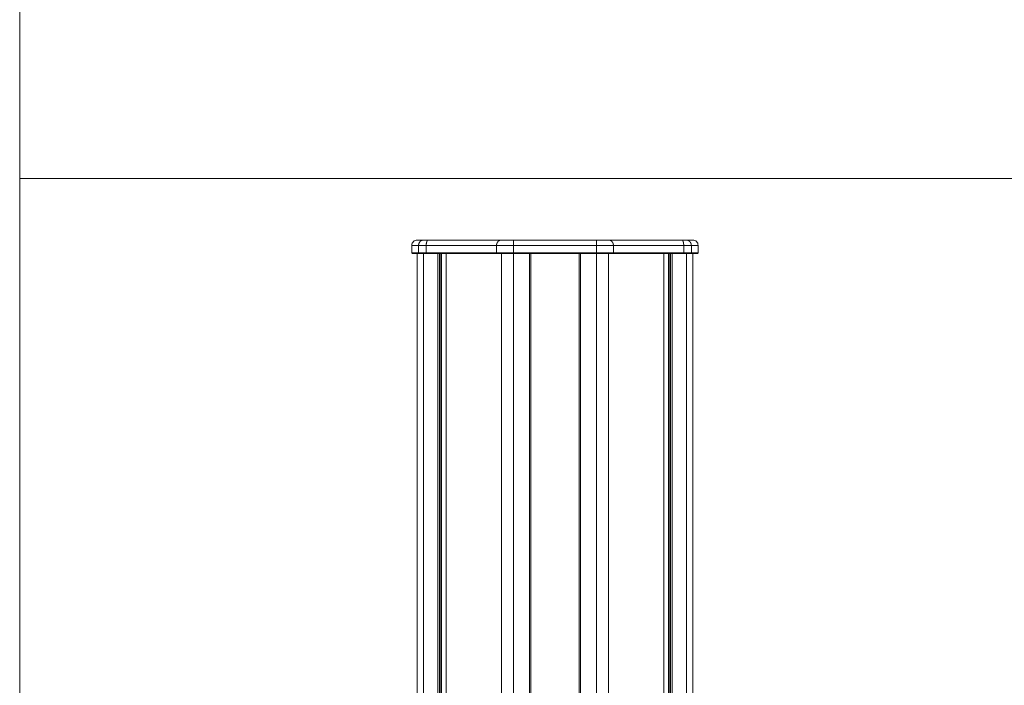
# Model space of a CAD drawing. Units: millimetres. Extents: x -1530 to -55, y -950 to 725.
# Drawn here: x -1530 to -1161, y -428 to -179 of the extents above; entities that cross this region are included whole.
import ezdxf

# ---------------------------------------------------------------- set-up
doc = ezdxf.new("R2010")
doc.units = ezdxf.units.MM
doc.layers.get('0').update_dxf_attribs({"lineweight": 5})
doc.layers.add('Keine', color=7, linetype='Continuous', lineweight=9)

# ---------------------------------------------------------------- blocks, each defined once
blk = doc.blocks.new('Deckel_hinten')
at = {"color": 7, "linetype": 'Continuous', "lineweight": 5}
for p, q in [((-53.6, -2.3), (-53.6, 0.5)), ((-53.6, 0.5), (53.6, 0.5)), ((-51.6, 2.5), (51.6, 2.5)), ((-51.07, -2.3), (-51.07, 0.5)), ((-48.22, -2.3), (-48.22, 0.5)), ((-21.88, -2.3), (-21.88, 0.5)), ((-15.54, 1.91), (-15.54, 2.5)), ((-15.54, 0.5), (-15.54, 1.91)), ((-15.54, -2.3), (-15.54, 0.5)), ((15.54, 1.91), (15.54, 2.5)), ((15.54, 0.5), (15.54, 1.91)), ((15.54, -2.3), (15.54, 0.5)), ((21.88, -2.3), (21.88, 0.5)), ((48.22, -2.3), (48.22, 0.5)), ((51.07, -2.3), (51.07, 0.5)), ((53.6, 0.5), (53.6, -2.3)), ((-53.6, -2.3), (-53.4, -2.5)), ((53.6, -2.3), (-53.6, -2.3)), ((-53.4, -2.5), (53.4, -2.5)), ((-51.07, -2.3), (-50.89, -2.5)), ((-48.16, -2.5), (-48.22, -2.3)), ((-21.7, -2.5), (-21.88, -2.3)), ((-15.54, -2.5), (-15.54, -2.3)), ((15.54, -2.3), (15.54, -2.5)), ((21.88, -2.3), (21.7, -2.5)), ((48.16, -2.5), (48.22, -2.3)), ((51.07, -2.3), (50.89, -2.5)), ((53.4, -2.5), (53.6, -2.3))]:
    blk.add_line(p, q, dxfattribs=at)
at = {"color": 7, "linetype": 'Continuous', "lineweight": 5, "flags": 128}
for points in [[(-53.01, 1.91, 0.098491), (-53.45, 1.27, 0.098491), (-53.6, 0.5)], [(-51.6, 2.5, 0.098491), (-52.37, 2.35, 0.098491), (-53.01, 1.91)], [(53.01, 1.91, 0.098491), (52.37, 2.35, 0.098491), (51.6, 2.5)], [(53.6, 0.5, 0.098491), (53.45, 1.27, 0.098491), (53.01, 1.91)]]:
    blk.add_lwpolyline(points, format="xyb", dxfattribs=at)
at = {"color": 7, "linetype": 'Continuous', "lineweight": 5}
for points in [[(-50.54, 1.91), (-50.78, 1.64), (-51.07, 0.88), (-51.07, 0.5)], [(-49.26, 2.5), (-49.6, 2.5), (-50.29, 2.18), (-50.54, 1.91)], [(-47.57, 2.5), (-47.8, 2.5), (-48.22, 1.21), (-48.22, 0.5)], [(-21.35, 1.91), (-21.6, 1.64), (-21.88, 0.88), (-21.88, 0.5)], [(-20.07, 2.5), (-20.42, 2.5), (-21.11, 2.18), (-21.35, 1.91)], [(21.35, 1.91), (21.11, 2.18), (20.42, 2.5), (20.07, 2.5)], [(21.88, 0.5), (21.88, 0.88), (21.6, 1.64), (21.35, 1.91)], [(48.22, 0.5), (48.22, 1.21), (47.8, 2.5), (47.57, 2.5)], [(50.54, 1.91), (50.29, 2.18), (49.6, 2.5), (49.26, 2.5)], [(51.07, 0.5), (51.07, 0.88), (50.78, 1.64), (50.54, 1.91)]]:
    blk.add_open_spline(points, degree=2, dxfattribs=at)

msp = doc.modelspace()

# ---------------------------------------------------------------- linework, layer by layer
at = {"color": 7, "linetype": 'Continuous', "lineweight": 5}
for p, q in [((-1381.13, -762.63), (-1381.13, -266.43)), ((-1381.13, -266.63), (-1277.93, -266.63)), ((-1378.79, -762.63), (-1378.79, -266.43)), ((-1373.42, -762.63), (-1373.42, -266.43)), ((-1372.75, -762.63), (-1372.75, -266.43)), ((-1372.3, -762.63), (-1372.3, -266.43)), ((-1372.01, -762.63), (-1372.01, -266.43)), ((-1370.29, -762.63), (-1370.29, -266.43)), ((-1370.25, -762.63), (-1370.25, -266.43)), ((-1349.6, -762.63), (-1349.6, -266.43)), ((-1345.07, -762.63), (-1345.07, -266.43)), ((-1339.03, -561.13), (-1339.03, -266.43)), ((-1338.53, -266.43), (-1338.53, -561.13)), ((-1320.53, -561.13), (-1320.53, -266.43)), ((-1320.03, -561.13), (-1320.03, -266.43)), ((-1313.99, -762.63), (-1313.99, -266.43)), ((-1309.46, -762.63), (-1309.46, -266.43)), ((-1288.81, -762.63), (-1288.81, -266.43)), ((-1288.77, -762.63), (-1288.77, -266.43)), ((-1287.05, -762.63), (-1287.05, -266.43)), ((-1286.76, -762.63), (-1286.76, -266.43)), ((-1286.31, -762.63), (-1286.31, -266.43)), ((-1285.64, -762.63), (-1285.64, -266.43)), ((-1280.27, -762.63), (-1280.27, -266.43)), ((-1277.93, -762.63), (-1277.93, -266.43))]:
    msp.add_line(p, q, dxfattribs=at)
at = {"color": 7, "linetype": 'Continuous', "lineweight": 9, "transparency": 33554687, "flags": 128}
msp.add_lwpolyline([(-1530, 725), (-55, 725), (-55, -950), (-1530, -950)], close=True, dxfattribs=at)
at = {"layer": 'Keine', "color": 7, "linetype": 'Continuous', "lineweight": 9, "transparency": 33554687, "flags": 128}
msp.add_lwpolyline([(-1530, -238.62), (-1119.28, -238.62), (-1119.28, -950), (-1530, -950)], close=True, dxfattribs=at)

# ---------------------------------------------------------------- block references
msp.add_blockref('Deckel_hinten', (-1329.53, -264.13))

doc.saveas('drawing.dxf')
